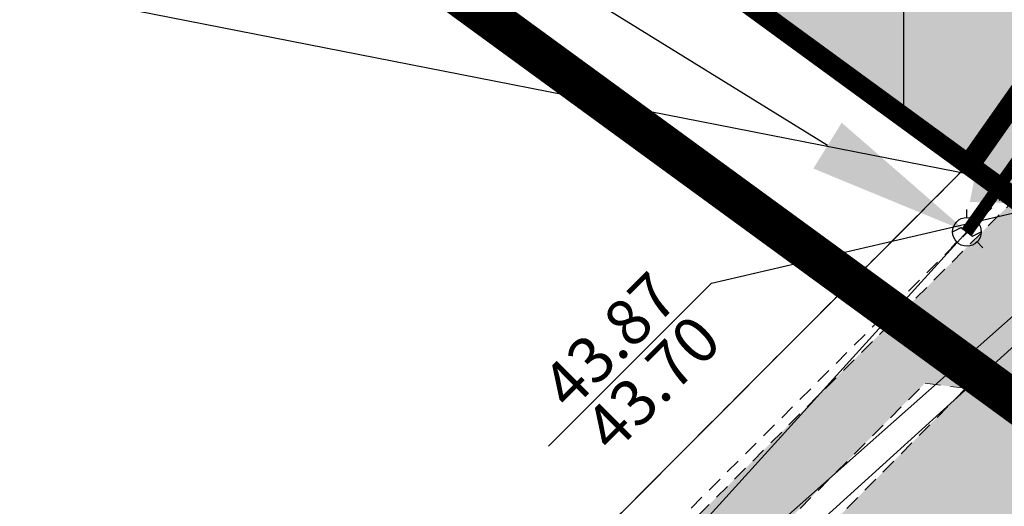
# Model space of a CAD drawing. Units: metres. Extents: x -3352130 to 1096788, y -1 to 13167124.
# Drawn here: x 548272 to 548296, y 6583277 to 6583289 of the extents above; entities that cross this region are included whole.
import ezdxf
from ezdxf import colors
from ezdxf.entities.mleader import LeaderData, LeaderLine
from ezdxf.enums import TextEntityAlignment as Align
from ezdxf.math import Vec2, Vec3

# ---------------------------------------------------------------- set-up
doc = ezdxf.new("R2010")
doc.units = ezdxf.units.M
doc.header["$LTSCALE"] = 0.5
doc.header["$PDMODE"] = 33
doc.header["$PDSIZE"] = 0.3
for name, pattern in [('alus 2019$0$KATASTRIPIIR', [7, 4, -1, 1, -1]), ('ASFBET', [2.5, 1.5, -1]), ('KATASTRIPIIR', [0.02, 0.01, 0.01])]:
    doc.linetypes.add(name, pattern=pattern)
doc.layers.get('0').update_dxf_attribs({"linetype": 'CONTINUOUS'})
doc.layers.get('Defpoints').update_dxf_attribs({"linetype": 'CONTINUOUS'})
for name, color, linetype in [('alus 2019$0$PIIR', 36, 'CONTINUOUS'), ('det_piir', 240, 'CONTINUOUS'), ('geodeesia lisa', 7, 'CONTINUOUS'), ('GKAEV', 7, 'CONTINUOUS'), ('hoonestuskeeluala', 7, 'CONTINUOUS'), ('LÕIGE vert', 230, 'CONTINUOUS'), ('new piir', 240, 'CONTINUOUS'), ('new-piir', 240, 'CONTINUOUS'), ('olemas olev GTRASS', 7, '-G-'), ('piir', 36, 'CONTINUOUS'), ('PIKKUSED', 1, 'CONTINUOUS'), ('põhi olemas olev tee', 252, 'CONTINUOUS'), ('põhi viirutus EE2', 40, 'CONTINUOUS'), ('tehno tekst', 7, 'DRENAAZ1'), ('tehno trass G1', 141, 'GAASITRASS1'), ('XREF-alus', 7, 'CONTINUOUS')]:
    doc.layers.add(name, color=color, linetype=linetype)
for name, color, linetype, lineweight in [('olemas olev drennaazitoru', 7, '-D-', 0), ('olemas olev tee', 7, '-D-', 0), ('olemas olev veetoru', 7, '-V-', 0), ('põhi viirutus haljasala', 81, 'CONTINUOUS', 0)]:
    doc.layers.add(name, color=color, linetype=linetype, lineweight=lineweight)
doc.layers.add('tehno hüdrandi tööraadius 150m', color=161, linetype='CONTINUOUS', plot=False)
doc.styles.add('MelmbraStyle-txt', font='txt.shx')
doc.styles.add('ROMANC', font='romanc.shx')
doc.styles.add('ROMANS', font='ROMANS.shx')
doc.styles.get("Standard").update_dxf_attribs({"font": 'romant.shx'})
doc.styles.add('TEHNIK', font='arial.ttf', dxfattribs={"width": 0.8})
doc.linetypes.add('-D-', pattern='A,10,-1.5,["D",MelmbraStyle-txt,S=1.4,R=0,X=-0.7000000000000001,Y=-0.7000000000000001],-1.5,10,-3', length=26)
doc.linetypes.add('-G-', pattern='A,10,-1.5,["G",ROMANS,S=1.4,R=0,X=-0.7,Y=-0.7],-1.5,10,-3', length=26)
doc.linetypes.add('-V-', pattern='A,10,-1.5,["V",MelmbraStyle-txt,S=1.4,R=0,X=-0.7000000000000001,Y=-0.7000000000000001],-1.5,10,-3', length=26)
doc.linetypes.add('DET_PLANI_PIIR', pattern='A,2.5,-1.5,[" o ",ROMANC,S=2,R=0,X=-0.8,Y=-0.8],-7,7.5', length=18.5)
doc.linetypes.add('DRENAAZ1', pattern='A,2.5,-1.5,["D1",ROMANC,S=1.6,R=0,X=-0.8,Y=-0.8],-3,7.5', length=14.5)
doc.linetypes.add('GAASITRASS1', pattern='A,2.5,-1.5,["G1",ROMANC,S=2,R=0,X=-0.8,Y=-0.8],-3,7.5', length=14.5)
doc.dimstyles.new('Pikkused', dxfattribs={"dimtxt": 1.25, "dimasz": 1, "dimexe": 0.25, "dimexo": 0.3, "dimgap": 0.25, "dimtad": 1, "dimzin": 1, "dimdsep": 46, "dimtxsty": 'ROMANS', "dimblk": 'NONE', "dimcen": 2.5, "dimse1": 1, "dimse2": 1, "dimsd1": 1, "dimsd2": 1, "dimclrd": 256, "dimclre": 256, "dimclrt": 256, "dimadec": 0, "dimazin": 0, "dimtfac": 1, "dimtix": 1, "dimtmove": 0, "dimatfit": 0, "dimldrblk": 'NONE', "dimfxl": 1, "dimlwd": -1, "dimlwe": -1, "dimarcsym": 0})

# ---------------------------------------------------------------- blocks, each defined once
blk = doc.blocks.new('GAKAPE')
at = {"color": 0, "linetype": 'Continuous'}
for p, q in [((0, 0.6999999999970896), (0, 1.094926927122287)), ((-0.6999904443315071, -0.003657573591746823), (-0.2770701188710518, 0.2078025891532889)), ((-0.2770701188710518, 0.2078025891532889), (0.2770701188710518, -0.2078025891532889)), ((0.2770701188710518, -0.2078025891532889), (0.6999904443315073, 0.003657573591746957)), ((-0.4949747468344867, -0.4949747468344867), (-0.7742302550759632, -0.7742302550759632)), ((0.4949747468344867, -0.4949747468344867), (0.7742302550759632, -0.7742302550759632))]:
    blk.add_line(p, q, dxfattribs=at)
blk.add_circle((0, 0), 0.7, dxfattribs=at)
blk = doc.blocks.new('A$C74451632')
at = {"layer": 'olemas olev drennaazitoru', "linetype": '-D-', "lineweight": 0, "flags": 128}
blk.add_lwpolyline([(548276.936, 6583262.061000001), (548286.2693452555, 6583271.479403899), (548299.949, 6583283.874)], dxfattribs=at)
at = {"layer": 'olemas olev GTRASS', "linetype": '-G-'}
blk.add_lwpolyline([(548185.6, 6583312.8), (548193.6, 6583308.9), (548194.291496202, 6583308.4233251), (548212.1140744969, 6583300.575139073), (548230.5573913435, 6583292.453610348), (548233.1375978492, 6583296.411974267), (548252.6486369877, 6583281.372384827), (548276.2007175611, 6583263.217861135), (548284.5632461546, 6583271.652698745), (548284.8807087688, 6583271.980848846), (548295.4648500673, 6583283.63464638), (548296.1274419872, 6583284.383626985)], dxfattribs=at)
at = {"layer": 'olemas olev tee', "linetype": 'ASFBET', "lineweight": 0, "ltscale": 0.5}
blk.add_line((548295.4400000002, 6583279.817000001, 43.806), (548294.441, 6583279.942000001, 43.83700000000001), dxfattribs=at)
at = {"layer": 'olemas olev tee', "linetype": 'ASFBET', "lineweight": 0, "ltscale": 0.5, "extrusion": (-0.586041314708752, 0.5887676154947418, 0.5566940563712475)}
for points, elevation in [([(-5032837.299692675, -2382097.271805006), (-5032856.834719948, -2382097.476447354), (-5032874.911903719, -2382097.514968267)], 3554724.814225792), ([(-5032837.302311316, -2382097.14648976), (-5032856.837338589, -2382097.351132109), (-5032874.914522362, -2382097.389653021)], 3554724.597917604)]:
    blk.add_lwpolyline(points, dxfattribs=dict(at, elevation=elevation))
at = {"layer": 'olemas olev tee', "linetype": 'ASFBET', "lineweight": 0, "ltscale": 0.5, "extrusion": (0.6975185094391604, -0.6945596783075993, 0.1762236711086689), "elevation": -4190027.552387225}
blk.add_lwpolyline([(5051812.453372329, 750166.0383274674), (5051832.221243926, 750165.9042288441), (5051843.414752054, 750165.8574975057)], dxfattribs=at)
at = {"layer": 'olemas olev tee', "linetype": 'ASFBET', "lineweight": 0, "ltscale": 0.5, "extrusion": (0.3143473489805436, -0.3024304688289783, 0.8998452954329365), "elevation": -1818589.764842528}
blk.add_lwpolyline([(5124279.665691154, 3751625.009960016), (5124267.704800742, 3751625.209405614), (5124249.054278917, 3751625.49825786)], dxfattribs=at)
at = {"layer": 'olemas olev veetoru', "linetype": '-V-', "lineweight": 0, "flags": 128}
blk.add_lwpolyline([(548246.7364290936, 6583229.383558806), (548259.75, 6583244.993), (548265.0807436772, 6583250.794422268), (548286.0462409895, 6583272.252706924), (548299.588, 6583284.239)], dxfattribs=at)
at = {"layer": 'piir', "linetype": 'KATASTRIPIIR', "lineweight": 0, "ltscale": 0.5}
for points in [[(548248.2884719955, 6583319.721114827), (548328.4178118907, 6583261.259052969)], [(548248.6633022584, 6583286.651903561), (548276.1900000001, 6583265.91), (548295.5, 6583285.28), (548265.1569352108, 6583307.415461795)], [(548250.62, 6583159.100000001), (548226.63, 6583177.390000001), (548225.36, 6583184.08), (548245.11, 6583210.84), (548265.88, 6583238.96), (548270.67, 6583239.13), (548296.55, 6583219.63), (548297.9500000001, 6583214.79), (548302.12, 6583220.44), (548306.28, 6583226.07), (548301.3, 6583226.060000001), (548276.37, 6583244.850000001), (548276.0900000001, 6583248.810000001), (548305.31, 6583278.12), (548295.5, 6583285.28), (548276.1900000001, 6583265.91), (548255.65, 6583245.300000001), (548237.72, 6583221.03), (548219.74, 6583196.680000001), (548201.7000000001, 6583172.24)]]:
    blk.add_lwpolyline(points, dxfattribs=at)
at = {"layer": 'GKAEV', "xscale": 0.5, "yscale": 0.5, "zscale": 0.5}
blk.add_blockref('GAKAPE', (548295.4648500673, 6583283.63464638), dxfattribs=at)
blk = doc.blocks.new('*D546')
at = {"layer": 'Defpoints', "color": 0, "transparency": 16777216}
for p in [(548295.4995628865, 6583285.276082337), (548305.6362034329, 6583278.567319838), (548305.3091458962, 6583278.119047853)]:
    blk.add_point(p, dxfattribs=at)
at = {"layer": 'PIKKUSED', "transparency": 16777216, "insert": (548301.2471357714, 6583282.852699101), "char_height": 1.25, "attachment_point": 5, "rotation": 323.8856517581253, "style": 'ROMANS'}
blk.add_mtext('-12.14-', dxfattribs=at)
blk = doc.blocks.new('_None')
blk = doc.blocks.new('*D551')
at = {"layer": 'Defpoints', "color": 0, "transparency": 16777216}
for p in [(548307.0071004564, 6583302.507206185), (548307.414700836, 6583302.220587322), (548295.4995628856, 6583285.276082337)]:
    blk.add_point(p, dxfattribs=at)
at = {"layer": 'PIKKUSED', "transparency": 16777216, "insert": (548300.3337764968, 6583294.538262546), "char_height": 1.25, "attachment_point": 5, "rotation": 54.885651758693825, "style": 'ROMANS'}
blk.add_mtext('-20.71-', dxfattribs=at)
blk = doc.blocks.new('*D552')
at = {"layer": 'Defpoints', "color": 0, "transparency": 16777216}
for p in [(548250.364207712, 6583318.206665935), (548296.0562335141, 6583286.039066888), (548295.4995628856, 6583285.276082337)]:
    blk.add_point(p, dxfattribs=at)
at = {"layer": 'PIKKUSED', "transparency": 16777216, "insert": (548274.0042797723, 6583303.211220708), "char_height": 1.25, "attachment_point": 5, "rotation": 323.8856517617797, "style": 'ROMANS'}
blk.add_mtext('-55.87-', dxfattribs=at)
blk = doc.blocks.new('alus 2019')
at = {"layer": 'alus 2019$0$PIIR', "linetype": 'alus 2019$0$KATASTRIPIIR'}
for points in [[(548332.6, 6583554.35), (548381.43, 6583549.3), (548412.43, 6583535.94), (548339.22, 6583323.42), (548615.68, 6583352.83), (548595.53, 6583273.71), (548353.54, 6583242.93), (548248.29, 6583319.72)], [(548221.341505663, 6583282.782592566), (548248.29, 6583319.72), (548353.54, 6583242.93), (548325.63, 6583194.47)]]:
    blk.add_lwpolyline(points, dxfattribs=at)
at = {"layer": 'alus 2019$0$PIIR', "linetype": 'alus 2019$0$KATASTRIPIIR', "lineweight": 0, "ltscale": 0.5}
for points in [[(548248.6588760457, 6583286.644218347), (548276.1855737874, 6583265.902314786), (548295.4955737874, 6583285.272314786), (548265.1525089982, 6583307.407776581)], [(548263.9633510958, 6583236.363402793), (548265.8755737874, 6583238.952314786), (548270.6655737874, 6583239.122314786), (548296.5455737874, 6583219.622314786), (548297.9455737874, 6583214.782314786), (548302.1155737874, 6583220.432314786), (548306.2755737874, 6583226.062314786), (548301.2955737874, 6583226.052314786), (548276.3655737874, 6583244.842314786), (548276.0855737875, 6583248.802314786), (548305.3055737874, 6583278.112314786), (548295.4955737874, 6583285.272314786), (548276.1855737874, 6583265.902314786), (548257.9941490408, 6583247.648893948)]]:
    blk.add_lwpolyline(points, dxfattribs=at)
blk = doc.blocks.new('murdepunkt')
at = {"layer": 'LÕIGE vert'}
blk.add_line((-3.749999998603016, -2.793967723846436e-09), (3.749999999534339, -9.313225746154785e-10), dxfattribs=at)
for tag, p in [('VISPROJ', (0.08480579126626253, 0.2744875876232982)), ('VISMEST', (0.0848057926632464, -1.692999679595232))]:
    blk.add_attdef(tag, text='', height=1.5, rotation=5.336085289072462e-08, dxfattribs=at).set_placement(p, align=Align.CENTER)

msp = doc.modelspace()

# ---------------------------------------------------------------- hatches: boundary and pattern name
at = {"layer": 'hoonestuskeeluala'}
h = msp.add_hatch(dxfattribs=at)
h.set_pattern_fill('ANSI31', color=256)
h.set_pattern_definition([(90, (0, 0), (-3.175, 0), [])])
h.paths.add_polyline_path([(548248.29, 6583319.72), (548295.4995628864, 6583285.276082337), (548307.414700836, 6583302.220587323), (548306.2306268758, 6583309.228284638), (548291.4702549713, 6583319.836469022), (548297.6413874648, 6583337.784350711), (548262.359377762, 6583349.922812093), (548255.2699999998, 6583329.29)])
h.paths.add_polyline_path([(548253.8784712994, 6583320.594133962), (548258.8572495467, 6583327.420338522), (548263.6124539528, 6583341.268830489), (548264.8406160319, 6583344.839054409), (548292.5583687247, 6583335.30300832), (548286.7204520213, 6583318.324238473), (548302.5895421446, 6583306.919225435), (548303.2256101941, 6583303.154787981), (548294.597929294, 6583290.885372163)], flags=16)
at = {"layer": 'põhi olemas olev tee', "linetype": 'Continuous', "lineweight": 0, "extrusion": (-5.341157161185254e-08, 7.568204528703462e-08, -0.9999999999999957)}
h = msp.add_hatch(color=256, dxfattribs=at)
edge = h.paths.add_edge_path(flags=16)
edge.add_line((-548143.2429999989, 6583170.514999984), (-548140.2439999992, 6583172.546999984))
edge.add_line((-548140.2439999992, 6583172.546999983), (-548141.7749999993, 6583174.556999984))
edge.add_line((-548141.7749999993, 6583174.556999984), (-548144.3829999993, 6583173.300999984))
edge.add_spline(control_points=[(-548144.3829999993, 6583173.300999984), (-548146.4804100114, 6583172.290897614), (-548148.495647212, 6583171.118816546), (-548150.5369999993, 6583169.998999983), (-548153.3523607994, 6583168.454589006), (-548156.1912290276, 6583166.952045519), (-548158.9549999994, 6583165.317999982)], knot_values=[0, 0, 0, 0, 0.4203156621425005, 0.4203156621425005, 0.4203156621425005, 1, 1, 1, 1], degree=3, periodic=0)
edge.add_line((-548158.9549999994, 6583165.317999982), (-548179.2158032376, 6583150.268707083))
edge.add_spline(control_points=[(-548179.2158032376, 6583150.268707083), (-548179.6073321358, 6583149.977887761), (-548180.0630271726, 6583149.781513105), (-548180.5480257992, 6583149.663711336), (-548181.0660662876, 6583149.537884), (-548181.5851112731, 6583149.52851262), (-548182.1043532193, 6583149.521166668), (-548182.9950599889, 6583149.508565433), (-548183.8879954407, 6583149.542347479), (-548184.7789333, 6583149.705081181), (-548185.5962102993, 6583149.854360404), (-548186.4669005561, 6583150.116305967), (-548187.0172297123, 6583150.723862738)], knot_values=[0, 0, 0, 0, 0.1791739303431576, 0.1791739303431576, 0.1791739303431576, 0.3705545760864667, 0.3705545760864667, 0.3705545760864667, 0.698848616945828, 0.698848616945828, 0.698848616945828, 1, 1, 1, 1], degree=3, periodic=0)
edge.add_line((-548187.0172297123, 6583150.723862738), (-548188.4439999992, 6583152.298999984))
edge.add_line((-548188.4439999992, 6583152.298999984), (-548195.8069999993, 6583162.334999983))
edge.add_line((-548195.8069999993, 6583162.334999983), (-548207.1999999994, 6583177.702999983))
edge.add_line((-548207.1999999994, 6583177.702999983), (-548219.0499999993, 6583193.693999983))
edge.add_line((-548219.0499999993, 6583193.693999983), (-548230.6399999993, 6583209.137999983))
edge.add_line((-548230.6399999993, 6583209.137999983), (-548242.7009999993, 6583225.351999983))
edge.add_line((-548242.7009999992, 6583225.351999982), (-548248.9709999993, 6583233.800999984))
edge.add_spline(control_points=[(-548248.9709999993, 6583233.800999984), (-548250.3973663016, 6583235.723068388), (-548251.8297725812, 6583237.641887444), (-548253.3599999993, 6583239.483999982), (-548254.6382369322, 6583241.022762296), (-548255.9644714253, 6583242.517941977), (-548257.2809999994, 6583244.022999983), (-548258.9107263915, 6583245.886106338), (-548260.5289867189, 6583247.75794003), (-548262.1929999993, 6583249.590999983), (-548263.6922892664, 6583251.242601654), (-548265.238727285, 6583252.849706936), (-548266.8019999993, 6583254.439999983)], knot_values=[0, 0, 0, 0, 0.2630849080099533, 0.2630849080099533, 0.2630849080099533, 0.4828462598027139, 0.4828462598027139, 0.4828462598027139, 0.7548881144167773, 0.7548881144167773, 0.7548881144167773, 1, 1, 1, 1], degree=3, periodic=0)
edge.add_line((-548266.8019999993, 6583254.439999983), (-548271.6039999995, 6583259.324999983))
edge.add_line((-548271.6039999995, 6583259.324999983), (-548285.3689999992, 6583273.186999984))
edge.add_line((-548285.3689999992, 6583273.186999984), (-548298.1659999993, 6583285.954999983))
edge.add_line((-548298.1659999993, 6583285.954999983), (-548299.4039999993, 6583284.871999985))
edge.add_line((-548299.4039999993, 6583284.871999985), (-548296.6279999992, 6583282.113999983))
edge.add_line((-548296.6279999992, 6583282.113999983), (-548296.7839999993, 6583281.165999983))
edge.add_line((-548296.7839999981, 6583281.165999984), (-548295.4399999995, 6583279.816999983))
edge.add_line((-548295.4399999995, 6583279.816999983), (-548294.4409999993, 6583279.941999983))
edge.add_line((-548294.4409999993, 6583279.941999983), (-548286.5369999993, 6583272.015999984))
edge.add_line((-548286.5369999993, 6583272.015999984), (-548272.5719999993, 6583258.024999984))
edge.add_line((-548272.5719999993, 6583258.024999984), (-548273.8999999993, 6583258.061999984))
edge.add_line((-548273.8999999996, 6583258.061999985), (-548266.8909999994, 6583250.869999984))
edge.add_line((-548266.8909999994, 6583250.869999983), (-548267.1299999993, 6583252.460999983))
edge.add_line((-548267.1299999993, 6583252.460999983), (-548262.9099999992, 6583247.947999983))
edge.add_spline(control_points=[(-548262.9099999992, 6583247.947999983), (-548261.4012010859, 6583246.334443231), (-548259.9798483911, 6583244.641578672), (-548258.5259999994, 6583242.977999982), (-548257.4564566492, 6583241.754165687), (-548256.3834991597, 6583240.534170443), (-548255.3429999993, 6583239.284999983), (-548254.4387326399, 6583238.199382507), (-548253.5757567278, 6583237.081186582), (-548252.7179999993, 6583235.958999983), (-548251.2080456668, 6583233.983555827), (-548249.6944718249, 6583232.011215355), (-548248.2029999993, 6583230.021999984)], knot_values=[0, 0, 0, 0, 0.2856752957196071, 0.2856752957196071, 0.2856752957196071, 0.4958362138518526, 0.4958362138518526, 0.4958362138518526, 0.6784809152896435, 0.6784809152896435, 0.6784809152896435, 1, 1, 1, 1], degree=3, periodic=0)
edge.add_line((-548248.2029999992, 6583230.021999983), (-548243.9629999992, 6583224.366999983))
edge.add_line((-548243.9629999993, 6583224.366999984), (-548231.9539999993, 6583208.228999984))
edge.add_line((-548231.9539999993, 6583208.228999984), (-548220.3399999994, 6583192.712999983))
edge.add_line((-548220.3399999994, 6583192.712999983), (-548208.4659999993, 6583176.712999983))
edge.add_line((-548208.4659999993, 6583176.712999983), (-548203.3659999993, 6583169.703999983))
edge.add_line((-548203.3659999993, 6583169.703999983), (-548204.5409999993, 6583169.653999983))
edge.add_line((-548204.5410000002, 6583169.653999985), (-548200.1329999994, 6583163.605999984))
edge.add_line((-548200.1329999993, 6583163.605999984), (-548199.8439999992, 6583165.024999984))
edge.add_line((-548199.8439999992, 6583165.024999984), (-548197.1289999994, 6583161.386999983))
edge.add_line((-548197.1289999994, 6583161.386999983), (-548198.3629999993, 6583161.272999983))
edge.add_line((-548198.3629999993, 6583161.272999983), (-548195.7729999993, 6583157.763999985))
edge.add_line((-548195.7729999992, 6583157.763999985), (-548195.4579999993, 6583159.108999982))
edge.add_line((-548195.4579999993, 6583159.108999982), (-548190.2089999993, 6583152.004999983))
edge.add_line((-548190.2089999993, 6583152.004999983), (-548187.9810521852, 6583149.404614912))
edge.add_spline(control_points=[(-548187.9810521852, 6583149.404614912), (-548187.3131037939, 6583148.625008221), (-548186.201483952, 6583148.31147859), (-548185.1779087984, 6583148.128737969), (-548184.1479498021, 6583147.94485763), (-548183.1157895054, 6583147.901569978), (-548182.0861515808, 6583147.916136737), (-548181.4344263445, 6583147.925356991), (-548180.782935126, 6583147.936517662), (-548180.1327310937, 6583148.095051322), (-548179.5014994722, 6583148.248959103), (-548178.9093623207, 6583148.505287477), (-548178.3987920065, 6583148.882476638)], knot_values=[0, 0, 0, 0, 0.3066094110970912, 0.3066094110970912, 0.3066094110970912, 0.6151310865871841, 0.6151310865871841, 0.6151310865871841, 0.8104146489521518, 0.8104146489521518, 0.8104146489521518, 1, 1, 1, 1], degree=3, periodic=0)
edge.add_line((-548178.3987920065, 6583148.882476638), (-548158.0179999992, 6583163.938999983))
edge.add_spline(control_points=[(-548158.0179999992, 6583163.938999983), (-548155.5721682371, 6583165.32822972), (-548153.1121326329, 6583166.691944852), (-548150.6569999993, 6583168.064999983), (-548149.0989461229, 6583168.936355704), (-548147.588621132, 6583169.914757594), (-548145.9419999993, 6583170.603999984)], knot_values=[0, 0, 0, 0, 0.6117663924813233, 0.6117663924813233, 0.6117663924813233, 1, 1, 1, 1], degree=3, periodic=0)
edge.add_line((-548145.9419999993, 6583170.603999984), (-548144.0689999992, 6583171.387999983))
edge.add_line((-548144.0689999992, 6583171.387999983), (-548143.2429999993, 6583170.514999984))
at = {"layer": 'põhi olemas olev tee', "linetype": 'Continuous', "lineweight": 0, "extrusion": (-4.106284854082967e-17, 5.364149146565203e-17, -0.9999999999999999)}
h = msp.add_hatch(color=256, dxfattribs=at)
edge = h.paths.add_edge_path()
edge.add_line((-548134.125, 6583171.083000001), (-548136.485, 6583174.964000001))
edge.add_line((-548136.485, 6583174.964000001), (-548140.244, 6583172.547))
edge.add_line((-548140.244, 6583172.547000001), (-548143.2429999996, 6583170.515000001))
edge.add_line((-548143.243, 6583170.515000001), (-548156.422, 6583161.904999999))
edge.add_line((-548156.422, 6583161.904999999), (-548174.2320000001, 6583150.215))
edge.add_line((-548174.2320000001, 6583150.215), (-548177.486, 6583148.257000002))
edge.add_spline(control_points=[(-548177.486, 6583148.257000002), (-548178.4848683592, 6583147.655959976), (-548179.5854262036, 6583147.301861851), (-548180.708, 6583146.897000001), (-548181.7207382369, 6583146.531750894), (-548182.7816231408, 6583146.324238399), (-548183.8080000001, 6583146.310000001), (-548184.9640446756, 6583146.293962789), (-548186.1161607892, 6583146.670639385), (-548187.192, 6583147.395000001), (-548188.2810855338, 6583148.128279342), (-548189.094512169, 6583148.894117762), (-548189.829, 6583149.842)], knot_values=[0, 0, 0, 0, 0.2533613260072654, 0.2533613260072654, 0.2533613260072654, 0.4819331164858257, 0.4819331164858257, 0.4819331164858257, 0.7393816345196828, 0.7393816345196828, 0.7393816345196828, 1, 1, 1, 1], degree=3, periodic=0)
edge.add_line((-548189.829, 6583149.842), (-548191.044, 6583151.41))
edge.add_line((-548191.044, 6583151.41), (-548195.7729999999, 6583157.764000001))
edge.add_line((-548195.773, 6583157.764000001), (-548198.363, 6583161.273))
edge.add_line((-548198.363, 6583161.273), (-548200.133, 6583163.606000002))
edge.add_line((-548200.1330000001, 6583163.606000002), (-548204.5410000009, 6583169.654000002))
edge.add_line((-548204.541, 6583169.654), (-548209.295, 6583176.035))
edge.add_line((-548209.295, 6583176.035), (-548221.165, 6583192.087))
edge.add_line((-548221.165, 6583192.087), (-548232.701, 6583207.698999999))
edge.add_line((-548232.701, 6583207.698999999), (-548244.682, 6583223.855))
edge.add_line((-548244.682, 6583223.855), (-548249.963, 6583230.963))
edge.add_spline(control_points=[(-548249.963, 6583230.963), (-548251.539044455, 6583233.084288389), (-548253.1169869155, 6583235.202962341), (-548254.743, 6583237.288000001), (-548256.075434684, 6583238.996581881), (-548257.5318626122, 6583240.601783114), (-548258.974, 6583242.217999999), (-548260.7113336254, 6583244.165046075), (-548262.4340324128, 6583246.124355742), (-548264.22, 6583248.026000001)], knot_values=[0, 0, 0, 0, 0.3562987114148402, 0.3562987114148402, 0.3562987114148402, 0.6482673096432449, 0.6482673096432449, 0.6482673096432449, 1, 1, 1, 1], degree=3, periodic=0)
edge.add_line((-548264.2199999999, 6583248.026000001), (-548266.8910000001, 6583250.869999999))
edge.add_line((-548266.8910000002, 6583250.870000001), (-548273.9000000003, 6583258.062000002))
edge.add_line((-548273.9, 6583258.062000001), (-548287.0179999999, 6583271.322000001))
edge.add_line((-548287.0179999999, 6583271.322000001), (-548295.4400000002, 6583279.817000001))
edge.add_line((-548295.4400000002, 6583279.817000001), (-548296.7839999988, 6583281.166000001))
edge.add_line((-548296.784, 6583281.166), (-548299.8979999999, 6583284.398))
edge.add_line((-548299.8979999999, 6583284.398), (-548303.142, 6583281.096))
edge.add_line((-548303.142, 6583281.096), (-548305.196, 6583278.926000001))
edge.add_line((-548305.196, 6583278.926000001), (-548305.007, 6583278.105))
edge.add_line((-548305.007, 6583278.105), (-548298.693, 6583276.598999999))
edge.add_line((-548298.693, 6583276.598999999), (-548290.322, 6583268.148999999))
edge.add_line((-548290.322, 6583268.148999999), (-548277.165, 6583254.82))
edge.add_line((-548277.1649999999, 6583254.819999999), (-548275.3, 6583252.915))
edge.add_spline(control_points=[(-548275.3, 6583252.915), (-548274.5710351992, 6583252.170400509), (-548274.5580931997, 6583250.879792425), (-548274.619, 6583249.864), (-548274.6868483452, 6583248.732437762), (-548274.9357818807, 6583247.601190978), (-548275.4033770916, 6583246.471130932), (-548275.6652925937, 6583245.838147023), (-548275.8907615299, 6583245.191717165), (-548276.4099676373, 6583244.80033804)], knot_values=[0, 0, 0, 0, 0.3652379294379947, 0.3652379294379947, 0.3652379294379947, 0.7721020083133486, 0.7721020083133486, 0.7721020083133486, 1, 1, 1, 1], degree=3, periodic=0)
edge.add_line((-548276.4099676373, 6583244.80033804), (-548289.0484040345, 6583235.273446675))
edge.add_line((-548289.0484040345, 6583235.273446675), (-548300.989, 6583225.787000001))
edge.add_line((-548300.989, 6583225.787000001), (-548303.1599999999, 6583225.247000001))
edge.add_line((-548303.1599999999, 6583225.247000001), (-548305.716, 6583225.179))
edge.add_line((-548305.716, 6583225.179), (-548305.943, 6583224.772000001))
edge.add_line((-548305.943, 6583224.772000001), (-548302.099, 6583219.862000001))
edge.add_line((-548302.099, 6583219.862000001), (-548298.8740000001, 6583215.632999999))
edge.add_line((-548298.8740000001, 6583215.632999999), (-548298.4839999999, 6583215.642))
edge.add_line((-548298.4839999999, 6583215.642), (-548297.716, 6583218.054))
edge.add_spline(control_points=[(-548297.716, 6583218.054), (-548297.4761248672, 6583218.807357838), (-548297.0002296163, 6583219.473138471), (-548296.468, 6583220.071000001), (-548295.560348105, 6583221.090579021), (-548294.4565847596, 6583221.873510955), (-548293.545, 6583222.867000001), (-548293.3891181817, 6583223.036887527), (-548293.234610463, 6583223.208373785), (-548293.0970000001, 6583223.393999999), (-548292.8297444106, 6583223.754507786), (-548292.6456448487, 6583224.167464707), (-548292.388, 6583224.535), (-548292.1966849813, 6583224.807914524), (-548292.0147263143, 6583225.096292116), (-548291.76, 6583225.310000001)], knot_values=[0, 0, 0, 0, 0.2510094834216832, 0.2510094834216832, 0.2510094834216832, 0.6790751646603073, 0.6790751646603073, 0.6790751646603073, 0.7522747833133407, 0.7522747833133407, 0.7522747833133407, 0.8944369911697229, 0.8944369911697229, 0.8944369911697229, 1, 1, 1, 1], degree=3, periodic=0)
edge.add_line((-548291.76, 6583225.310000001), (-548284.9600000001, 6583231.015000001))
edge.add_line((-548284.96, 6583231.015), (-548274.3060000001, 6583239.641000001))
edge.add_spline(control_points=[(-548274.3060000001, 6583239.641000001), (-548273.3765936255, 6583240.393492904), (-548272.6255751111, 6583241.126563113), (-548271.48, 6583241.851000001), (-548270.2415276867, 6583242.634183068), (-548268.967589047, 6583242.729033048), (-548267.7120000002, 6583242.770000001), (-548266.8001776726, 6583242.799750644), (-548265.606599239, 6583242.790364251), (-548264.9779999999, 6583242.092999999)], knot_values=[0, 0, 0, 0, 0.3488948548466195, 0.3488948548466195, 0.3488948548466195, 0.7260823598615023, 0.7260823598615023, 0.7260823598615023, 1, 1, 1, 1], degree=3, periodic=0)
edge.add_line((-548264.9779999999, 6583242.092999999), (-548262.519, 6583239.365))
edge.add_line((-548262.519, 6583239.365), (-548258.2560000002, 6583234.32))
edge.add_line((-548258.2560000002, 6583234.32), (-548248.447, 6583221.213))
edge.add_line((-548248.447, 6583221.213), (-548236.4099999999, 6583204.917))
edge.add_line((-548236.4099999999, 6583204.917), (-548224.8049999999, 6583189.213))
edge.add_line((-548224.8049999999, 6583189.213), (-548221.9459999999, 6583185.294))
edge.add_spline(control_points=[(-548221.946, 6583185.294000001), (-548221.2319007805, 6583184.315142063), (-548221.360421862, 6583182.803465426), (-548221.738, 6583181.665), (-548222.1169279638, 6583180.522464609), (-548222.6324308957, 6583179.257169938), (-548223.61, 6583178.534)], knot_values=[0, 0, 0, 0, 0.4991078554351056, 0.4991078554351056, 0.4991078554351056, 1, 1, 1, 1], degree=3, periodic=0)
edge.add_line((-548223.61, 6583178.534), (-548236.041, 6583169.338))
edge.add_line((-548236.041, 6583169.338), (-548248.2290000002, 6583160.372000001))
edge.add_line((-548248.2290000002, 6583160.372000001), (-548249.677, 6583159.294000001))
edge.add_spline(control_points=[(-548249.677, 6583159.294000001), (-548250.1568187294, 6583158.936786885), (-548250.7467476766, 6583158.694826971), (-548251.343, 6583158.627), (-548251.7928720674, 6583158.575824587), (-548252.2428154163, 6583158.54851445), (-548252.6939999999, 6583158.537000001)], knot_values=[0, 0, 0, 0, 0.5699631215773988, 0.5699631215773988, 0.5699631215773988, 1, 1, 1, 1], degree=3, periodic=0)
edge.add_line((-548252.6939999999, 6583158.537000001), (-548255.672, 6583158.461))
edge.add_line((-548255.672, 6583158.461), (-548256.29, 6583158.142999999))
edge.add_line((-548256.29, 6583158.142999999), (-548254.665, 6583155.773))
edge.add_line((-548254.665, 6583155.773), (-548251.845, 6583152.123000001))
edge.add_line((-548251.845, 6583152.123000001), (-548232.902, 6583165.951))
edge.add_line((-548232.902, 6583165.951), (-548221.591, 6583174.286))
edge.add_spline(control_points=[(-548221.591, 6583174.286), (-548221.1878626979, 6583174.583069173), (-548220.7144255748, 6583174.759141315), (-548220.2189999999, 6583174.898), (-548219.5431874172, 6583175.087417849), (-548218.8650173654, 6583175.141577754), (-548218.186, 6583175.156000001), (-548217.0425010644, 6583175.180287779), (-548215.8935955754, 6583175.068972552), (-548214.7490000001, 6583174.844), (-548214.4241227494, 6583174.780144725), (-548214.0472527453, 6583174.719901262), (-548213.8470000001, 6583174.462)], knot_values=[0, 0, 0, 0, 0.1882048436876771, 0.1882048436876771, 0.1882048436876771, 0.4449360420596677, 0.4449360420596677, 0.4449360420596677, 0.8772841188531808, 0.8772841188531808, 0.8772841188531808, 1, 1, 1, 1], degree=3, periodic=0)
edge.add_line((-548213.8470000001, 6583174.462), (-548212.989, 6583173.357000001))
edge.add_line((-548212.989, 6583173.357000001), (-548201.9310000001, 6583158.376))
edge.add_line((-548201.9310000001, 6583158.376), (-548190.0900000001, 6583142.425000001))
edge.add_line((-548190.0900000001, 6583142.425000001), (-548188.258, 6583139.970000001))
edge.add_spline(control_points=[(-548188.258, 6583139.970000001), (-548187.741083007, 6583139.277297371), (-548187.3664686952, 6583138.473208874), (-548187.098, 6583137.651000001), (-548186.8216370845, 6583136.804614387), (-548186.5540771143, 6583135.956698376), (-548186.287, 6583135.108), (-548185.9669396612, 6583134.090935359), (-548185.6642193147, 6583133.069304748), (-548185.3389999999, 6583132.052999999), (-548185.0128038779, 6583131.033642745), (-548184.5156249764, 6583130.061740803), (-548183.909, 6583129.181)], knot_values=[0, 0, 0, 0, 0.2222049762758667, 0.2222049762758667, 0.2222049762758667, 0.4509438057996269, 0.4509438057996269, 0.4509438057996269, 0.7250602439058157, 0.7250602439058157, 0.7250602439058157, 1, 1, 1, 1], degree=3, periodic=0)
edge.add_line((-548183.909, 6583129.181), (-548181.904, 6583126.270000001))
edge.add_line((-548181.904, 6583126.270000001), (-548171.468, 6583111.515000001))
edge.add_line((-548171.468, 6583111.515000001), (-548167.767, 6583114.262))
edge.add_line((-548167.767, 6583114.262), (-548180.008, 6583131.665))
edge.add_line((-548180.008, 6583131.665), (-548180.9820000001, 6583133.287000001))
edge.add_spline(control_points=[(-548180.9820000001, 6583133.287000001), (-548181.5904193828, 6583134.30019943), (-548181.6279754039, 6583135.622168475), (-548181.6070000001, 6583136.777000001), (-548181.5882517961, 6583137.809209788), (-548181.3934698604, 6583138.842023823), (-548180.743, 6583139.826), (-548180.1066449506, 6583140.788624477), (-548179.3976743572, 6583141.442027128), (-548178.519, 6583141.986)], knot_values=[0, 0, 0, 0, 0.3612401362100311, 0.3612401362100311, 0.3612401362100311, 0.6841232543779703, 0.6841232543779703, 0.6841232543779703, 1, 1, 1, 1], degree=3, periodic=0)
edge.add_line((-548178.519, 6583141.986), (-548174.547, 6583144.445))
edge.add_line((-548174.547, 6583144.445), (-548171.7560000002, 6583146.329))
edge.add_line((-548171.7560000002, 6583146.329), (-548153.821, 6583158.076))
edge.add_line((-548153.821, 6583158.076), (-548140.3620000001, 6583166.797))
edge.add_line((-548140.3619999996, 6583166.796999999), (-548138.646, 6583167.975000001))
edge.add_line((-548138.646, 6583167.975000001), (-548134.125, 6583171.083000001))
at = {"layer": 'põhi viirutus EE2'}
h = msp.add_hatch(color=256, dxfattribs=at)
h.dxf.hatch_style = 1
h.paths.add_polyline_path([(548291.4702549713, 6583319.836469022), (548297.6413874648, 6583337.784350711), (548262.359377762, 6583349.922812093), (548259.8300000001, 6583342.57), (548255.2700000005, 6583329.29), (548248.29, 6583319.72), (548295.5285998048, 6583285.254897112), (548307.4437377546, 6583302.199402099), (548306.2596029093, 6583309.20745975)])
at = {"layer": 'põhi viirutus haljasala'}
h = msp.add_hatch(color=256, dxfattribs=at)
h.dxf.hatch_style = 1
h.paths.add_polyline_path([(548358.5508033917, 6583495.054109937), (548352.4393770006, 6583497.156691897), (548345.5880125489, 6583477.242315054), (548335.1287833381, 6583446.8412127), (548324.6695541283, 6583416.440110347), (548314.2038183992, 6583386.020095956), (548303.73482941, 6583355.590625544), (548291.4412180526, 6583319.857654247), (548306.2305659907, 6583309.228644975), (548307.414700836, 6583302.220587323), (548295.4995628862, 6583285.276082337), (548305.3091458953, 6583278.119047853), (548315.038716994, 6583292.065799387), (548326.9386011659, 6583309.123563409), (548309.752198509, 6583321.475320496), (548307.3186428099, 6583329.12135936), (548317.1348594127, 6583357.653462412), (548329.3183161445, 6583393.066255045), (548341.4985196166, 6583428.469591659), (548358.2788079255, 6583477.169721466), (548364.6353244921, 6583480.2704552), (548390.2203962966, 6583471.468138518), (548394.1288130884, 6583482.813811742)])

# ---------------------------------------------------------------- linework, layer by layer
at = {"layer": 'det_piir', "linetype": 'DET_PLANI_PIIR', "ltscale": 1.5, "const_width": 1}
msp.add_lwpolyline([(548697.690609971, 6583398.534221007), (548697.690609971, 6583398.534221007), (548449.7234459637, 6583517.22950179), (548452.3267322046, 6583523.092020412), (548382.4506774448, 6583553.215776018), (548329.849910989, 6583558.655748794), (548251.6829917096, 6583331.159992256), (548242.7015287017, 6583318.845866037), (548348.2817924287, 6583241.814906876), (548318.1431439385, 6583189.485303788), (548620.6964640617, 6583228.297377679), (548656.9298505024, 6583232.610648351), (548697.690609971, 6583398.534221007)], dxfattribs=at)
at = {"layer": 'LÕIGE vert', "color": 230}
msp.add_line((548289.2278334486, 6583282.384372987), (548303.7502230587, 6583285.758234086), dxfattribs=at)
at = {"layer": 'new piir', "ltscale": 2}
msp.add_lwpolyline([(548332.6, 6583554.35), (548381.43, 6583549.3), (548412.43, 6583535.94), (548339.22, 6583323.42), (548615.68, 6583352.83), (548595.53, 6583273.71), (548353.54, 6583242.93), (548248.29, 6583319.72)], dxfattribs=at)
at = {"layer": 'new piir', "ltscale": 0.5, "const_width": 0.5}
for points in [[(548352.4393770006, 6583497.156691897), (548333.442972902, 6583441.908380258), (548315.0606944098, 6583388.510579393), (548297.6413874648, 6583337.784350711), (548291.4703422553, 6583319.83672287), (548306.2305659907, 6583309.228644975), (548307.414700836, 6583302.220587323), (548295.4995628862, 6583285.276082337), (548305.3091458953, 6583278.119047853), (548315.038716994, 6583292.065799387), (548326.9386011659, 6583309.123563409), (548309.752198509, 6583321.475320496), (548307.3186428099, 6583329.12135936), (548308.5337838025, 6583332.651560514), (548320.6055120152, 6583367.722082472), (548332.6739855158, 6583402.783148912), (548344.7424590164, 6583437.84421535), (548358.2788079255, 6583477.169721466), (548364.6353244921, 6583480.2704552), (548390.220396297, 6583471.468138518), (548394.1288130884, 6583482.813811742), (548362.0816268229, 6583493.839361498)], [(548248.29, 6583319.72), (548295.5285998048, 6583285.254897112), (548307.4437377546, 6583302.199402099), (548306.2596029093, 6583309.20745975), (548291.4702549713, 6583319.836469022), (548297.6413874648, 6583337.784350711), (548262.359377762, 6583349.922812093), (548259.8300000001, 6583342.57), (548255.2700000005, 6583329.29)]]:
    msp.add_lwpolyline(points, close=True, dxfattribs=at)
at = {"layer": 'new-piir', "ltscale": 0.5}
msp.add_lwpolyline([(548255.269999999, 6583329.290000001), (548248.2900000002, 6583319.72), (548295.4995628862, 6583285.276082337), (548305.3091458953, 6583278.119047853), (548330.9174997173, 6583259.43529023), (548353.5399999983, 6583242.93), (548595.5299999998, 6583273.709999998), (548615.6800000003, 6583352.829999999), (548339.2200000001, 6583323.42), (548412.4299999996, 6583535.939999999), (548381.4299999988, 6583549.300000001), (548332.6000000003, 6583554.35), (548307.436823444, 6583481.115491845), (548298.3075447356, 6583454.545784537), (548289.1782660275, 6583427.976077229), (548279.3968959823, 6583399.508533685), (548269.6155259382, 6583371.040990141), (548259.8341558933, 6583342.573446598)], close=True, dxfattribs=at)
at = {"layer": 'tehno hüdrandi tööraadius 150m', "ltscale": 0.5}
msp.add_circle((548293.3413240552, 6583320.462413636), 150, dxfattribs=at)
at = {"layer": 'tehno trass G1', "const_width": 0.3}
msp.add_lwpolyline([(548295.4648500673, 6583283.63464638), (548308.4680417882, 6583301.980047222), (548307.1787424315, 6583309.77866751), (548292.6287843043, 6583320.235628865), (548349.497428029, 6583485.531696464), (548367.3601084155, 6583490.965819354), (548393.7914036381, 6583481.872367024), (548471.0171125089, 6583453.125319993)], dxfattribs=at)

# ---------------------------------------------------------------- block references
at = {"layer": 'geodeesia lisa', "ltscale": 0.5}
msp.add_blockref('A$C74451632', (0, 0), dxfattribs=at)
at = {"layer": 'LÕIGE vert', "color": 230, "xscale": 0.7500000002328306, "yscale": 0.7500000002328306, "zscale": 0.7500000002328306, "rotation": 44.99999998257962}
msp.add_blockref('murdepunkt', (548287.239095625, 6583280.395635165), dxfattribs=at).add_auto_attribs({'VISMEST': '43.70', 'VISPROJ': '43.87'})
at = {"layer": 'XREF-alus'}
msp.add_blockref('alus 2019', (0, 0), dxfattribs=at)

# ---------------------------------------------------------------- dimensions: what is measured, and where the dimension line sits
at = {"layer": 'PIKKUSED'}
for p1, p2, distance, picture, middle in [((548250.3642077119, 6583318.206665936), (548295.4995628861, 6583285.276082337), 0.9444721350650114, '*D552', (548274.0042797723, 6583303.211220708)), ((548295.4995628861, 6583285.276082337), (548307.414700836, 6583302.220587323), 0.4982855015966005, '*D551', (548300.3337764968, 6583294.538262546)), ((548295.4995628861, 6583285.276082337), (548305.3091458958, 6583278.119047853), 0.5549003561863384, '*D546', (548301.2471357714, 6583282.852699101))]:
    dim = msp.add_aligned_dim(p1=p1, p2=p2, distance=distance, dimstyle='Pikkused', override={"dimpost": '-<>-'}, dxfattribs=at)
    dim.commit()
    dim.dimension.update_dxf_attribs({"geometry": picture, "text_midpoint": middle})

# ---------------------------------------------------------------- leaders
at = {"layer": 'tehno tekst', "linetype": 'ByBlock'}
ml = msp.add_multileader_mtext('Standard', dxfattribs=at)
ml.set_content('Planeeritava gaasitrassi ühendus \\Polemasoleva A-kategooria gaasitrassiga.', color=256, style='TEHNIK')
ml.set_leader_properties(color=256)
ml.build(insert=Vec2(0, 0))
ml.multileader.update_dxf_attribs({"has_dogleg": 0, "text_right_attachment_type": 6, "dogleg_length": 0.36})
ctx = ml.context
ctx.base_point, ctx.char_height, ctx.plane_origin, ctx.plane_x_axis, ctx.plane_y_axis = Vec3(548228.0151315972, 6583275.350173982), 2, Vec3(548192.1870787791, 6583248.538591656), Vec3(0.7071067811865476, 0.7071067811865475), Vec3(-0.7071067811865475, 0.7071067811865476)
ctx.right_attachment, ctx.text_align_type = 6, 2
notes = []
notes.append((ctx, [(1, (1, 1, 0), (548260.2881217761, 6583305.793175669), (-0.7071067811865476, -0.7071067811865475), 0.36, [(0, [(548295.4648500676, 6583283.63464638)], 0, [])])]))
ctx.mtext.insert, ctx.mtext.text_direction, ctx.mtext.rotation, ctx.mtext.alignment, ctx.mtext.flow_direction = Vec3(548256.7893612814, 6583305.954392157), Vec3(0.7071067811865476, 0.7071067811865475), 0.7853981633974483, 3, 5
ml = msp.add_multileader_mtext('Standard', dxfattribs=at)
ml.set_content('Planeeritava veetrassi ühendus \\Polemasoleva veetrassiga Kivinuki teel.', color=256, style='TEHNIK')
ml.set_leader_properties(color=256)
ml.build(insert=Vec2(0, 0))
ml.multileader.update_dxf_attribs({"has_dogleg": 0, "text_right_attachment_type": 6, "dogleg_length": 0.36})
ctx = ml.context
ctx.base_point, ctx.char_height, ctx.plane_origin, ctx.plane_x_axis, ctx.plane_y_axis = Vec3(548236.6252244405, 6583262.225162005), 2, Vec3(548199.039147887, 6583233.655555944), Vec3(0.7071067811865476, 0.7071067811865475), Vec3(-0.7071067811865475, 0.7071067811865476)
ctx.right_attachment, ctx.text_align_type = 6, 2
notes.append((ctx, [(1, (1, 1, 0), (548267.140190884, 6583290.910139957), (-0.7071067811865476, -0.7071067811865476), 0.36, [(0, [(548299.588, 6583284.239)], 0, [])])]))
ctx.mtext.insert, ctx.mtext.text_direction, ctx.mtext.rotation, ctx.mtext.alignment, ctx.mtext.flow_direction = Vec3(548263.6414303894, 6583291.071356445), Vec3(0.7071067811865476, 0.7071067811865475), 0.7853981633974483, 3, 5
for ctx, leaders in notes:
    for number, flags, end, landing, length, lines in leaders:
        leader = LeaderData()
        leader.index, (leader.has_last_leader_line, leader.has_dogleg_vector, leader.attachment_direction) = number, flags
        leader.last_leader_point, leader.dogleg_vector, leader.dogleg_length = Vec3(end), Vec3(landing), length
        for number, points, colour, breaks in lines:
            line = LeaderLine()
            line.index, line.vertices, line.color, line.breaks = number, Vec3.list(points), colors.encode_raw_color(colour), breaks
            leader.lines.append(line)
        ctx.leaders.append(leader)

doc.saveas('drawing.dxf')
